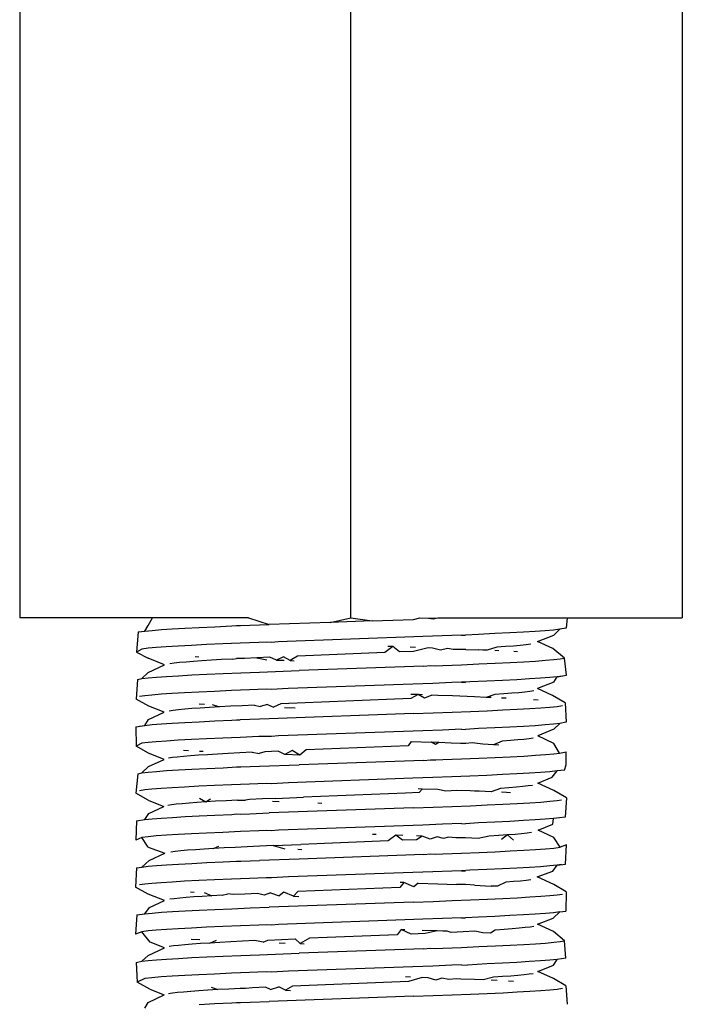
# Model space of a CAD drawing. Extents: x -1.94 to 1.94, y -1.04 to 1.04.
# Drawn here: x 1.01 to 1.47, y -0.68 to 0 of the extents above; entities that cross this region are included whole.
import ezdxf

# ---------------------------------------------------------------- set-up
doc = ezdxf.new("R2010")
doc.units = 0
doc.layers.get('0').update_dxf_attribs({"linetype": 'CONTINUOUS'})

msp = doc.modelspace()

# ---------------------------------------------------------------- linework, layer by layer
for p, q in [((1.01, 0.3675), (1.01, -0.4125)), ((1.24, -0.4125), (1.24, 0.3675)), ((1.47, 0.3675), (1.47, -0.4125)), ((1.102236, -0.4125), (1.01, -0.4125)), ((1.099151, -0.417893), (1.102236, -0.4125)), ((1.168906, -0.4125), (1.102236, -0.4125)), ((1.168906, -0.4125), (1.18311, -0.417135)), ((1.22549, -0.415616), (1.18311, -0.417135)), ((1.22549, -0.415616), (1.24, -0.4125)), ((1.254668, -0.414602), (1.22549, -0.415616)), ((1.24, -0.4125), (1.254668, -0.414602)), ((1.254668, -0.414602), (1.283291, -0.413589)), ((1.283291, -0.413589), (1.287697, -0.4125)), ((1.287697, -0.4125), (1.293875, -0.412828)), ((1.293875, -0.412828), (1.300313, -0.4125)), ((1.293875, -0.412828), (1.29707, -0.413081)), ((1.29707, -0.413081), (1.300313, -0.4125)), ((1.300313, -0.4125), (1.310276, -0.412575)), ((1.310276, -0.412575), (1.39, -0.4125)), ((1.39, -0.4125), (1.389436, -0.419554)), ((1.39, -0.4125), (1.47, -0.4125)), ((1.092328, -0.422197), (1.091171, -0.436206)), ((1.092328, -0.422197), (1.096921, -0.421697)), ((1.096921, -0.421697), (1.099151, -0.417893)), ((1.096921, -0.421697), (1.101986, -0.421189)), ((1.101986, -0.421189), (1.108347, -0.420683)), ((1.108347, -0.420683), (1.115953, -0.420177)), ((1.115953, -0.420177), (1.124754, -0.41967)), ((1.124754, -0.41967), (1.134651, -0.419162)), ((1.134651, -0.419162), (1.145522, -0.418656)), ((1.145522, -0.418656), (1.157287, -0.41815)), ((1.157287, -0.41815), (1.160584, -0.417768)), ((1.160584, -0.417768), (1.163366, -0.417905)), ((1.163366, -0.417905), (1.169865, -0.417643)), ((1.169865, -0.417643), (1.18311, -0.417135)), ((1.33988, -0.423469), (1.328508, -0.423977)), ((1.350279, -0.422963), (1.33988, -0.423469)), ((1.359635, -0.422457), (1.350279, -0.422963)), ((1.367877, -0.42195), (1.359635, -0.422457)), ((1.374904, -0.421442), (1.367877, -0.42195)), ((1.380637, -0.420936), (1.374904, -0.421442)), ((1.385039, -0.42043), (1.380637, -0.420936)), ((1.380788, -0.424551), (1.385039, -0.42043)), ((1.389436, -0.419554), (1.385039, -0.42043)), ((1.163159, -0.430058), (1.15098, -0.430565)), ((1.176068, -0.429551), (1.163159, -0.430058)), ((1.181195, -0.429358), (1.176068, -0.429551)), ((1.184825, -0.429493), (1.181195, -0.429358)), ((1.189552, -0.429045), (1.184825, -0.429493)), ((1.289882, -0.425497), (1.189552, -0.429045)), ((1.303388, -0.42499), (1.289882, -0.425497)), ((1.316672, -0.424469), (1.303388, -0.42499)), ((1.316672, -0.424469), (1.319415, -0.424605)), ((1.328508, -0.423977), (1.319415, -0.424605)), ((1.369582, -0.428927), (1.380788, -0.424551)), ((1.380206, -0.433851), (1.369582, -0.428927)), ((1.0948, -0.434112), (1.091171, -0.436206)), ((1.091171, -0.436206), (1.099211, -0.440509)), ((1.099155, -0.433605), (1.0948, -0.434112)), ((1.104834, -0.433099), (1.099155, -0.433605)), ((1.111792, -0.432592), (1.104834, -0.433099)), ((1.119983, -0.432085), (1.111792, -0.432592)), ((1.129315, -0.431578), (1.119983, -0.432085)), ((1.139673, -0.431072), (1.129315, -0.431578)), ((1.15098, -0.430565), (1.139673, -0.431072)), ((1.263588, -0.43658), (1.202811, -0.439038)), ((1.269074, -0.432471), (1.263588, -0.43658)), ((1.269074, -0.432471), (1.265628, -0.432348)), ((1.273575, -0.436171), (1.269074, -0.432471)), ((1.283353, -0.435761), (1.273575, -0.436171)), ((1.284805, -0.433035), (1.281132, -0.432901)), ((1.293491, -0.433352), (1.283353, -0.435761)), ((1.2966, -0.43347), (1.293491, -0.433352)), ((1.302042, -0.434942), (1.2966, -0.43347)), ((1.306883, -0.433859), (1.302042, -0.434942)), ((1.310841, -0.434532), (1.306883, -0.433859)), ((1.319638, -0.434367), (1.310841, -0.434532)), ((1.319638, -0.434367), (1.328602, -0.434746)), ((1.33161, -0.434873), (1.328602, -0.434746)), ((1.334425, -0.435001), (1.328602, -0.434746)), ((1.334425, -0.435001), (1.33161, -0.434873)), ((1.341139, -0.432894), (1.334425, -0.435001)), ((1.342715, -0.435379), (1.339819, -0.435247)), ((1.347258, -0.432485), (1.341139, -0.432894)), ((1.352709, -0.432075), (1.347258, -0.432485)), ((1.357462, -0.431665), (1.352709, -0.432075)), ((1.35567, -0.436043), (1.353042, -0.435896)), ((1.36149, -0.431256), (1.357462, -0.431665)), ((1.364766, -0.430846), (1.36149, -0.431256)), ((1.388135, -0.440448), (1.380206, -0.433851)), ((1.110594, -0.445181), (1.099211, -0.440509)), ((1.117219, -0.443953), (1.114228, -0.444362)), ((1.120974, -0.443543), (1.117219, -0.443953)), ((1.125466, -0.443133), (1.120974, -0.443543)), ((1.130665, -0.442724), (1.125466, -0.443133)), ((1.136541, -0.442314), (1.130665, -0.442724)), ((1.131748, -0.439403), (1.134423, -0.439536)), ((1.14306, -0.441905), (1.136541, -0.442314)), ((1.150181, -0.441495), (1.14306, -0.441905)), ((1.157855, -0.441086), (1.150181, -0.441495)), ((1.157855, -0.441086), (1.16058, -0.440701)), ((1.166039, -0.440676), (1.16058, -0.440701)), ((1.174682, -0.440266), (1.166039, -0.440676)), ((1.18373, -0.439857), (1.174682, -0.440266)), ((1.174682, -0.440266), (1.181474, -0.441516)), ((1.188239, -0.44177), (1.18373, -0.439857)), ((1.193126, -0.439447), (1.188239, -0.44177)), ((1.188239, -0.44177), (1.193639, -0.441967)), ((1.197681, -0.442114), (1.193126, -0.439447)), ((1.202811, -0.439038), (1.197681, -0.442114)), ((1.197681, -0.442114), (1.200591, -0.44222)), ((1.328812, -0.444502), (1.340161, -0.443995)), ((1.340161, -0.443995), (1.350558, -0.443487)), ((1.350558, -0.443487), (1.359883, -0.442981)), ((1.359883, -0.442981), (1.368074, -0.442475)), ((1.368074, -0.442475), (1.375069, -0.441968)), ((1.375069, -0.441968), (1.38078, -0.44146)), ((1.38078, -0.44146), (1.385144, -0.440954)), ((1.385144, -0.440954), (1.388135, -0.440448)), ((1.389498, -0.452164), (1.388135, -0.440448)), ((1.094895, -0.454637), (1.099224, -0.450503)), ((1.099224, -0.450503), (1.110594, -0.445181)), ((1.151312, -0.451089), (1.163483, -0.450583)), ((1.163483, -0.450583), (1.176409, -0.450076)), ((1.176409, -0.450076), (1.203913, -0.449062)), ((1.290237, -0.446022), (1.203913, -0.449062)), ((1.290237, -0.446022), (1.295174, -0.445565)), ((1.295174, -0.445565), (1.298804, -0.4457)), ((1.298804, -0.4457), (1.303761, -0.445514)), ((1.303761, -0.445514), (1.316649, -0.445008)), ((1.316649, -0.445008), (1.328812, -0.444502)), ((1.091897, -0.455213), (1.090979, -0.468816)), ((1.091897, -0.455213), (1.094895, -0.454637)), ((1.094895, -0.454637), (1.099286, -0.45413)), ((1.099286, -0.45413), (1.105013, -0.453623)), ((1.105013, -0.453623), (1.112006, -0.453116)), ((1.112006, -0.453116), (1.12021, -0.45261)), ((1.12021, -0.45261), (1.12957, -0.452103)), ((1.12957, -0.452103), (1.139979, -0.451595)), ((1.139979, -0.451595), (1.151312, -0.451089)), ((1.309937, -0.457423), (1.296716, -0.45793)), ((1.316646, -0.457153), (1.309937, -0.457423)), ((1.322498, -0.456917), (1.316646, -0.457153)), ((1.316646, -0.457153), (1.319395, -0.457292)), ((1.334304, -0.45641), (1.322498, -0.456917)), ((1.345214, -0.455903), (1.334304, -0.45641)), ((1.355103, -0.455396), (1.345214, -0.455903)), ((1.363902, -0.45489), (1.355103, -0.455396)), ((1.371546, -0.454383), (1.363902, -0.45489)), ((1.380844, -0.457161), (1.369501, -0.461564)), ((1.37794, -0.453876), (1.371546, -0.454383)), ((1.383012, -0.453369), (1.37794, -0.453876)), ((1.380844, -0.457161), (1.383012, -0.453369)), ((1.383012, -0.453369), (1.389498, -0.452164)), ((1.386731, -0.452863), (1.383012, -0.453369)), ((1.12451, -0.464518), (1.115738, -0.465026)), ((1.134379, -0.464011), (1.12451, -0.464518)), ((1.145226, -0.463505), (1.134379, -0.464011)), ((1.156969, -0.462999), (1.145226, -0.463505)), ((1.169527, -0.462491), (1.156969, -0.462999)), ((1.181198, -0.462044), (1.169527, -0.462491)), ((1.184815, -0.462181), (1.181198, -0.462044)), ((1.196496, -0.461478), (1.184815, -0.462181)), ((1.282925, -0.458437), (1.196496, -0.461478)), ((1.296716, -0.45793), (1.282925, -0.458437)), ((1.356602, -0.464431), (1.351712, -0.464841)), ((1.360772, -0.464021), (1.356602, -0.464431)), ((1.364195, -0.463612), (1.360772, -0.464021)), ((1.366844, -0.463202), (1.364195, -0.463612)), ((1.379987, -0.466461), (1.369501, -0.461564)), ((1.099596, -0.473813), (1.090979, -0.468816)), ((1.096807, -0.466545), (1.093137, -0.467053)), ((1.101837, -0.466038), (1.096807, -0.466545)), ((1.108164, -0.465532), (1.101837, -0.466038)), ((1.115738, -0.465026), (1.108164, -0.465532)), ((1.281488, -0.468527), (1.191291, -0.472213)), ((1.286599, -0.465785), (1.281488, -0.468527)), ((1.286599, -0.465785), (1.281491, -0.465601)), ((1.289596, -0.465896), (1.286599, -0.465785)), ((1.291053, -0.468117), (1.286599, -0.465785)), ((1.296205, -0.466142), (1.291053, -0.468117)), ((1.300261, -0.466292), (1.296205, -0.466142)), ((1.310558, -0.466691), (1.300261, -0.466292)), ((1.325714, -0.467306), (1.310558, -0.466691)), ((1.333939, -0.467666), (1.325714, -0.467306)), ((1.339888, -0.46566), (1.333939, -0.467666)), ((1.337267, -0.467812), (1.333939, -0.467666)), ((1.34613, -0.46525), (1.339888, -0.46566)), ((1.347696, -0.468309), (1.344403, -0.468152)), ((1.351712, -0.464841), (1.34613, -0.46525)), ((1.369835, -0.469595), (1.366753, -0.469382)), ((1.388573, -0.471458), (1.379987, -0.466461)), ((1.09932, -0.483113), (1.110412, -0.477947)), ((1.110412, -0.477947), (1.099596, -0.473813)), ((1.116582, -0.476718), (1.11374, -0.477128)), ((1.120192, -0.476308), (1.116582, -0.476718)), ((1.124544, -0.475899), (1.120192, -0.476308)), ((1.129609, -0.475489), (1.124544, -0.475899)), ((1.135357, -0.47508), (1.129609, -0.475489)), ((1.134585, -0.472232), (1.138204, -0.472404)), ((1.141757, -0.47467), (1.135357, -0.47508)), ((1.148765, -0.474261), (1.141757, -0.47467)), ((1.143654, -0.47266), (1.148765, -0.474261)), ((1.156336, -0.473851), (1.148765, -0.474261)), ((1.164425, -0.473442), (1.156336, -0.473851)), ((1.172984, -0.473032), (1.164425, -0.473442)), ((1.172984, -0.473032), (1.177042, -0.474035)), ((1.181958, -0.472622), (1.177042, -0.474035)), ((1.181958, -0.472622), (1.186182, -0.474379)), ((1.191291, -0.472213), (1.186182, -0.474379)), ((1.193813, -0.474662), (1.201294, -0.474931)), ((1.297065, -0.478455), (1.310301, -0.477947)), ((1.310301, -0.477947), (1.322841, -0.477441)), ((1.322841, -0.477441), (1.334597, -0.476935)), ((1.334597, -0.476935), (1.345483, -0.476428)), ((1.345483, -0.476428), (1.355366, -0.47592)), ((1.355366, -0.47592), (1.364133, -0.475414)), ((1.364133, -0.475414), (1.371727, -0.474908)), ((1.371727, -0.474908), (1.378087, -0.474401)), ((1.378087, -0.474401), (1.383135, -0.473893)), ((1.383135, -0.473893), (1.386816, -0.473387)), ((1.388573, -0.471458), (1.389279, -0.484921)), ((1.096919, -0.48707), (1.09932, -0.483113)), ((1.124751, -0.485043), (1.134647, -0.484536)), ((1.134647, -0.484536), (1.145545, -0.484029)), ((1.145545, -0.484029), (1.157312, -0.483522)), ((1.157312, -0.483522), (1.160572, -0.483139)), ((1.160572, -0.483139), (1.163167, -0.483271)), ((1.183105, -0.482509), (1.163167, -0.483271)), ((1.283286, -0.478962), (1.183105, -0.482509)), ((1.283286, -0.478962), (1.297065, -0.478455)), ((1.389279, -0.484921), (1.385047, -0.485802)), ((1.090681, -0.48811), (1.096919, -0.48707)), ((1.090681, -0.48811), (1.09081, -0.501425)), ((1.093221, -0.487577), (1.096919, -0.48707)), ((1.096919, -0.48707), (1.101984, -0.486563)), ((1.101984, -0.486563), (1.108361, -0.486056)), ((1.108361, -0.486056), (1.115969, -0.485549)), ((1.115969, -0.485549), (1.124751, -0.485043)), ((1.289877, -0.49087), (1.18958, -0.494417)), ((1.303415, -0.490363), (1.289877, -0.49087)), ((1.3167, -0.489841), (1.303415, -0.490363)), ((1.3167, -0.489841), (1.31939, -0.489978)), ((1.328504, -0.48935), (1.31939, -0.489978)), ((1.339876, -0.488843), (1.328504, -0.48935)), ((1.350299, -0.488336), (1.339876, -0.488843)), ((1.359653, -0.487829), (1.350299, -0.488336)), ((1.367875, -0.487323), (1.359653, -0.487829)), ((1.374902, -0.486816), (1.367875, -0.487323)), ((1.380876, -0.48977), (1.369668, -0.49433)), ((1.380647, -0.486309), (1.374902, -0.486816)), ((1.385047, -0.485802), (1.380647, -0.486309)), ((1.380876, -0.48977), (1.385047, -0.485802)), ((1.104847, -0.498471), (1.099153, -0.498978)), ((1.111807, -0.497965), (1.104847, -0.498471)), ((1.11998, -0.497459), (1.111807, -0.497965)), ((1.129311, -0.496951), (1.11998, -0.497459)), ((1.139695, -0.496444), (1.129311, -0.496951)), ((1.151004, -0.495938), (1.139695, -0.496444)), ((1.163154, -0.495432), (1.151004, -0.495938)), ((1.176063, -0.494924), (1.163154, -0.495432)), ((1.181195, -0.494732), (1.176063, -0.494924)), ((1.18483, -0.494867), (1.181195, -0.494732)), ((1.18958, -0.494417), (1.18483, -0.494867)), ((1.281818, -0.498299), (1.279614, -0.501292)), ((1.281818, -0.498299), (1.29584, -0.498814)), ((1.344978, -0.498016), (1.339018, -0.500584)), ((1.350689, -0.497606), (1.344978, -0.498016)), ((1.355715, -0.497197), (1.350689, -0.497606)), ((1.360027, -0.496787), (1.355715, -0.497197)), ((1.363595, -0.496377), (1.360027, -0.496787)), ((1.366394, -0.495968), (1.363595, -0.496377)), ((1.380879, -0.499764), (1.369668, -0.49433)), ((1.094799, -0.499486), (1.09081, -0.501425)), ((1.09944, -0.506422), (1.09081, -0.501425)), ((1.099153, -0.498978), (1.094799, -0.499486)), ((1.123665, -0.504352), (1.127091, -0.504543)), ((1.134759, -0.504926), (1.137426, -0.50506)), ((1.1802, -0.505388), (1.176358, -0.506695)), ((1.189468, -0.504978), (1.1802, -0.505388)), ((1.194009, -0.507354), (1.189468, -0.504978)), ((1.199048, -0.504569), (1.194009, -0.507354)), ((1.204429, -0.50773), (1.199048, -0.504569)), ((1.208884, -0.504159), (1.204429, -0.50773)), ((1.279614, -0.501292), (1.208884, -0.504159)), ((1.30095, -0.499008), (1.29584, -0.498814)), ((1.298547, -0.500473), (1.29584, -0.498814)), ((1.30095, -0.499008), (1.298547, -0.500473)), ((1.309551, -0.499339), (1.30095, -0.499008)), ((1.316035, -0.499654), (1.309551, -0.499339)), ((1.319614, -0.499739), (1.316035, -0.499654)), ((1.324096, -0.499244), (1.319614, -0.499739)), ((1.331587, -0.500245), (1.324096, -0.499244)), ((1.339018, -0.500584), (1.331587, -0.500245)), ((1.342719, -0.500752), (1.339018, -0.500584)), ((1.384794, -0.506375), (1.380879, -0.499764)), ((1.384794, -0.506375), (1.389418, -0.505459)), ((1.38931, -0.514408), (1.389418, -0.505459)), ((1.099439, -0.515722), (1.11026, -0.510712)), ((1.11026, -0.510712), (1.09944, -0.506422)), ((1.115974, -0.509484), (1.113282, -0.509893)), ((1.119439, -0.509074), (1.115974, -0.509484)), ((1.12365, -0.508664), (1.119439, -0.509074)), ((1.128579, -0.508255), (1.12365, -0.508664)), ((1.134198, -0.507845), (1.128579, -0.508255)), ((1.140476, -0.507436), (1.134198, -0.507845)), ((1.14737, -0.507026), (1.140476, -0.507436)), ((1.154835, -0.506617), (1.14737, -0.507026)), ((1.162828, -0.506207), (1.154835, -0.506617)), ((1.171301, -0.505798), (1.162828, -0.506207)), ((1.171301, -0.505798), (1.176358, -0.506695)), ((1.204429, -0.50773), (1.194009, -0.507354)), ((1.290232, -0.511395), (1.203941, -0.514435)), ((1.290232, -0.511395), (1.295206, -0.51094)), ((1.295206, -0.51094), (1.298804, -0.511074)), ((1.298804, -0.511074), (1.303756, -0.510888)), ((1.303756, -0.510888), (1.316674, -0.51038)), ((1.316674, -0.51038), (1.328836, -0.509874)), ((1.328836, -0.509874), (1.340157, -0.509368)), ((1.340157, -0.509368), (1.350554, -0.508861)), ((1.350554, -0.508861), (1.3599, -0.508353)), ((1.3599, -0.508353), (1.368089, -0.507847)), ((1.368089, -0.507847), (1.375066, -0.507341)), ((1.375066, -0.507341), (1.380778, -0.506834)), ((1.380778, -0.506834), (1.384794, -0.506375)), ((1.094902, -0.52001), (1.099439, -0.515722)), ((1.099284, -0.519503), (1.105011, -0.518996)), ((1.105011, -0.518996), (1.112021, -0.518489)), ((1.112021, -0.518489), (1.120227, -0.517983)), ((1.120227, -0.517983), (1.129566, -0.517476)), ((1.129566, -0.517476), (1.139975, -0.516969)), ((1.139975, -0.516969), (1.151335, -0.516462)), ((1.151335, -0.516462), (1.160551, -0.515824)), ((1.160551, -0.515824), (1.163508, -0.515955)), ((1.163508, -0.515955), (1.176404, -0.515449)), ((1.176404, -0.515449), (1.203941, -0.514435)), ((1.383021, -0.518742), (1.377937, -0.519249)), ((1.37975, -0.523074), (1.383021, -0.518742)), ((1.38832, -0.518077), (1.383021, -0.518742)), ((1.38832, -0.518077), (1.38931, -0.514408)), ((1.091911, -0.520677), (1.090667, -0.534035)), ((1.091911, -0.520677), (1.094902, -0.52001)), ((1.094902, -0.52001), (1.099284, -0.519503)), ((1.282919, -0.523811), (1.196523, -0.52685)), ((1.296711, -0.523303), (1.282919, -0.523811)), ((1.309963, -0.522796), (1.296711, -0.523303)), ((1.322522, -0.52229), (1.309963, -0.522796)), ((1.3343, -0.521783), (1.322522, -0.52229)), ((1.345211, -0.521276), (1.3343, -0.521783)), ((1.355121, -0.520769), (1.345211, -0.521276)), ((1.363918, -0.520263), (1.355121, -0.520769)), ((1.371543, -0.519756), (1.363918, -0.520263)), ((1.369805, -0.527095), (1.37975, -0.523074)), ((1.377937, -0.519249), (1.371543, -0.519756)), ((1.096805, -0.531919), (1.093143, -0.532425)), ((1.101835, -0.531411), (1.096805, -0.531919)), ((1.108178, -0.530904), (1.101835, -0.531411)), ((1.115755, -0.530398), (1.108178, -0.530904)), ((1.124507, -0.529892), (1.115755, -0.530398)), ((1.134375, -0.529384), (1.124507, -0.529892)), ((1.145248, -0.528877), (1.134375, -0.529384)), ((1.156993, -0.528371), (1.145248, -0.528877)), ((1.169523, -0.527865), (1.156993, -0.528371)), ((1.181198, -0.527417), (1.169523, -0.527865)), ((1.184806, -0.527554), (1.181198, -0.527417)), ((1.196523, -0.52685), (1.184806, -0.527554)), ((1.289519, -0.531267), (1.286604, -0.531158)), ((1.289519, -0.531267), (1.287402, -0.533648)), ((1.300266, -0.531666), (1.289519, -0.531267)), ((1.305807, -0.532829), (1.300266, -0.531666)), ((1.313325, -0.532172), (1.305807, -0.532829)), ((1.32282, -0.532561), (1.313325, -0.532172)), ((1.32569, -0.532678), (1.32282, -0.532561)), ((1.329054, -0.532826), (1.32282, -0.532561)), ((1.329054, -0.532826), (1.32569, -0.532678)), ((1.337271, -0.533186), (1.329054, -0.532826)), ((1.343801, -0.530781), (1.337271, -0.533186)), ((1.349641, -0.530372), (1.343801, -0.530781)), ((1.354801, -0.529962), (1.349641, -0.530372)), ((1.359253, -0.529553), (1.354801, -0.529962)), ((1.362967, -0.529143), (1.359253, -0.529553)), ((1.365915, -0.528733), (1.362967, -0.529143)), ((1.380883, -0.532374), (1.369805, -0.527095)), ((1.389542, -0.537371), (1.380883, -0.532374)), ((1.099307, -0.539032), (1.090667, -0.534035)), ((1.099307, -0.539032), (1.110138, -0.543478)), ((1.134941, -0.537622), (1.139217, -0.540201)), ((1.139217, -0.540201), (1.142574, -0.537985)), ((1.153354, -0.539382), (1.145996, -0.539792)), ((1.161249, -0.538973), (1.153354, -0.539382)), ((1.161249, -0.538973), (1.166824, -0.539012)), ((1.169634, -0.538563), (1.166824, -0.539012)), ((1.178455, -0.538153), (1.169634, -0.538563)), ((1.187656, -0.537744), (1.178455, -0.538153)), ((1.187656, -0.537744), (1.206972, -0.536925)), ((1.277731, -0.534058), (1.206972, -0.536925)), ((1.287402, -0.533648), (1.277731, -0.534058)), ((1.347927, -0.533693), (1.344426, -0.533526)), ((1.350808, -0.533845), (1.347927, -0.533693)), ((1.378085, -0.539774), (1.383134, -0.539267)), ((1.383134, -0.539267), (1.38613, -0.538871)), ((1.389542, -0.537371), (1.388595, -0.550686)), ((1.099605, -0.548332), (1.110138, -0.543478)), ((1.115395, -0.542249), (1.112853, -0.542659)), ((1.118713, -0.54184), (1.115395, -0.542249)), ((1.122782, -0.54143), (1.118713, -0.54184)), ((1.127575, -0.54102), (1.122782, -0.54143)), ((1.133063, -0.540611), (1.127575, -0.54102)), ((1.139217, -0.540201), (1.133063, -0.540611)), ((1.145996, -0.539792), (1.139217, -0.540201)), ((1.283313, -0.544334), (1.1831, -0.547882)), ((1.185605, -0.539731), (1.190238, -0.539903)), ((1.217034, -0.540863), (1.219827, -0.540961)), ((1.283313, -0.544334), (1.29706, -0.543828)), ((1.29706, -0.543828), (1.310296, -0.543321)), ((1.310296, -0.543321), (1.322865, -0.542814)), ((1.322865, -0.542814), (1.334619, -0.542307)), ((1.334619, -0.542307), (1.345479, -0.541801)), ((1.345479, -0.541801), (1.355363, -0.541294)), ((1.355363, -0.541294), (1.36415, -0.540786)), ((1.36415, -0.540786), (1.37174, -0.54028)), ((1.37174, -0.54028), (1.378085, -0.539774)), ((1.090988, -0.553329), (1.096928, -0.552443)), ((1.096928, -0.552443), (1.099605, -0.548332)), ((1.096928, -0.552443), (1.101982, -0.551937)), ((1.101982, -0.551937), (1.108358, -0.551429)), ((1.108358, -0.551429), (1.115986, -0.550922)), ((1.115986, -0.550922), (1.12477, -0.550416)), ((1.12477, -0.550416), (1.134643, -0.549909)), ((1.134643, -0.549909), (1.145541, -0.549402)), ((1.145541, -0.549402), (1.157336, -0.548895)), ((1.157336, -0.548895), (1.160548, -0.548511)), ((1.160548, -0.548511), (1.163365, -0.548652)), ((1.163365, -0.548652), (1.169886, -0.548389)), ((1.169886, -0.548389), (1.1831, -0.547882)), ((1.35967, -0.553202), (1.350295, -0.553709)), ((1.36789, -0.552696), (1.35967, -0.553202)), ((1.3749, -0.552189), (1.36789, -0.552696)), ((1.380645, -0.551682), (1.3749, -0.552189)), ((1.380006, -0.555683), (1.380645, -0.551682)), ((1.384719, -0.55122), (1.380645, -0.551682)), ((1.388595, -0.550686), (1.384719, -0.55122)), ((1.090988, -0.553329), (1.090572, -0.566644)), ((1.181195, -0.560105), (1.176058, -0.560298)), ((1.184811, -0.560239), (1.181195, -0.560105)), ((1.189575, -0.55979), (1.184811, -0.560239)), ((1.289872, -0.556244), (1.189575, -0.55979)), ((1.30341, -0.555736), (1.289872, -0.556244)), ((1.316676, -0.555215), (1.30341, -0.555736)), ((1.316676, -0.555215), (1.319435, -0.555351)), ((1.328527, -0.554723), (1.319435, -0.555351)), ((1.339872, -0.554217), (1.328527, -0.554723)), ((1.350295, -0.553709), (1.339872, -0.554217)), ((1.369912, -0.559861), (1.380006, -0.555683)), ((1.380841, -0.564984), (1.369912, -0.559861)), ((1.094806, -0.564858), (1.090572, -0.566644)), ((1.099152, -0.564352), (1.094806, -0.564858)), ((1.09922, -0.571641), (1.094806, -0.564858)), ((1.104845, -0.563844), (1.099152, -0.564352)), ((1.111822, -0.563337), (1.104845, -0.563844)), ((1.119997, -0.562831), (1.111822, -0.563337)), ((1.129308, -0.562325), (1.119997, -0.562831)), ((1.139691, -0.561817), (1.129308, -0.562325)), ((1.151027, -0.56131), (1.139691, -0.561817)), ((1.163179, -0.560804), (1.151027, -0.56131)), ((1.176058, -0.560298), (1.163179, -0.560804)), ((1.25751, -0.562811), (1.254913, -0.56272)), ((1.271182, -0.563292), (1.265895, -0.567233)), ((1.275956, -0.563462), (1.271182, -0.563292)), ((1.275839, -0.566823), (1.271182, -0.563292)), ((1.285559, -0.566414), (1.275839, -0.566823)), ((1.289475, -0.563952), (1.285528, -0.563808)), ((1.289475, -0.563952), (1.285559, -0.566414)), ((1.294998, -0.566004), (1.289475, -0.563952)), ((1.299771, -0.564336), (1.294998, -0.566004)), ((1.304098, -0.565595), (1.299771, -0.564336)), ((1.307768, -0.564641), (1.304098, -0.565595)), ((1.3128, -0.565185), (1.307768, -0.564641)), ((1.319589, -0.565111), (1.3128, -0.565185)), ((1.328328, -0.565481), (1.319589, -0.565111)), ((1.335996, -0.563956), (1.328328, -0.565481)), ((1.342601, -0.563547), (1.335996, -0.563956)), ((1.348567, -0.563137), (1.342601, -0.563547)), ((1.348567, -0.563137), (1.344388, -0.566209)), ((1.353861, -0.562728), (1.348567, -0.563137)), ((1.352856, -0.566632), (1.348567, -0.563137)), ((1.358453, -0.562318), (1.353861, -0.562728)), ((1.36231, -0.561909), (1.358453, -0.562318)), ((1.365407, -0.561499), (1.36231, -0.561909)), ((1.38515, -0.5717), (1.380841, -0.564984)), ((1.09922, -0.571641), (1.11085, -0.575834)), ((1.126596, -0.573786), (1.121941, -0.574196)), ((1.131953, -0.573376), (1.126596, -0.573786)), ((1.137982, -0.572967), (1.131953, -0.573376)), ((1.144644, -0.572557), (1.137982, -0.572967)), ((1.144644, -0.572557), (1.14829, -0.570927)), ((1.151893, -0.572148), (1.144644, -0.572557)), ((1.159689, -0.571738), (1.151893, -0.572148)), ((1.167984, -0.571329), (1.159689, -0.571738)), ((1.176725, -0.570919), (1.167984, -0.571329)), ((1.185857, -0.570509), (1.176725, -0.570919)), ((1.185857, -0.570509), (1.205068, -0.56969)), ((1.185857, -0.570509), (1.194038, -0.572728)), ((1.203057, -0.573055), (1.205773, -0.573151)), ((1.265895, -0.567233), (1.205068, -0.56969)), ((1.35055, -0.574234), (1.359897, -0.573727)), ((1.359897, -0.573727), (1.368104, -0.57322)), ((1.368104, -0.57322), (1.375079, -0.572713)), ((1.375079, -0.572713), (1.380776, -0.572207)), ((1.380776, -0.572207), (1.38515, -0.5717)), ((1.389495, -0.569981), (1.38515, -0.5717)), ((1.38882, -0.583296), (1.389495, -0.569981)), ((1.099794, -0.580941), (1.11085, -0.575834)), ((1.118015, -0.574605), (1.114844, -0.575015)), ((1.121941, -0.574196), (1.118015, -0.574605)), ((1.203936, -0.579808), (1.176431, -0.580822)), ((1.29026, -0.576767), (1.203936, -0.579808)), ((1.29026, -0.576767), (1.295203, -0.576313)), ((1.295203, -0.576313), (1.298804, -0.576447)), ((1.298804, -0.576447), (1.303751, -0.576261)), ((1.303751, -0.576261), (1.31667, -0.575754)), ((1.31667, -0.575754), (1.328859, -0.575247)), ((1.328859, -0.575247), (1.340178, -0.57474)), ((1.340178, -0.57474), (1.35055, -0.574234)), ((1.091191, -0.585938), (1.090502, -0.599254)), ((1.091191, -0.585938), (1.09491, -0.585382)), ((1.09491, -0.585382), (1.099794, -0.580941)), ((1.09491, -0.585382), (1.099294, -0.584876)), ((1.099294, -0.584876), (1.105009, -0.58437)), ((1.105009, -0.58437), (1.112018, -0.583862)), ((1.112018, -0.583862), (1.120245, -0.583355)), ((1.120245, -0.583355), (1.129586, -0.582849)), ((1.129586, -0.582849), (1.139971, -0.582343)), ((1.139971, -0.582343), (1.151331, -0.581835)), ((1.151331, -0.581835), (1.16056, -0.5812)), ((1.16056, -0.5812), (1.163533, -0.581328)), ((1.163533, -0.581328), (1.176431, -0.580822)), ((1.334322, -0.587156), (1.322546, -0.587662)), ((1.345207, -0.58665), (1.334322, -0.587156)), ((1.355118, -0.586142), (1.345207, -0.58665)), ((1.363935, -0.585635), (1.355118, -0.586142)), ((1.371557, -0.585129), (1.363935, -0.585635)), ((1.377935, -0.584623), (1.371557, -0.585129)), ((1.383019, -0.584115), (1.377935, -0.584623)), ((1.380216, -0.588293), (1.383019, -0.584115)), ((1.383019, -0.584115), (1.38882, -0.583296)), ((1.386065, -0.583716), (1.383019, -0.584115)), ((1.145244, -0.59425), (1.134372, -0.594758)), ((1.157017, -0.593743), (1.145244, -0.59425)), ((1.169548, -0.593237), (1.157017, -0.593743)), ((1.181198, -0.59279), (1.169548, -0.593237)), ((1.184778, -0.592926), (1.181198, -0.59279)), ((1.196518, -0.592223), (1.184778, -0.592926)), ((1.282947, -0.589183), (1.196518, -0.592223)), ((1.296706, -0.588677), (1.282947, -0.589183)), ((1.309958, -0.588169), (1.296706, -0.588677)), ((1.316636, -0.5879), (1.309958, -0.588169)), ((1.322546, -0.587662), (1.316636, -0.5879)), ((1.316636, -0.5879), (1.319436, -0.588039)), ((1.36487, -0.594265), (1.361626, -0.594674)), ((1.369262, -0.592217), (1.380216, -0.588293)), ((1.380776, -0.597593), (1.369262, -0.592217)), ((1.099156, -0.604251), (1.090502, -0.599254)), ((1.096814, -0.597291), (1.093149, -0.597797)), ((1.101833, -0.596785), (1.096814, -0.597291)), ((1.108175, -0.596278), (1.101833, -0.596785)), ((1.115771, -0.59577), (1.108175, -0.596278)), ((1.124525, -0.595264), (1.115771, -0.59577)), ((1.134372, -0.594758), (1.124525, -0.595264)), ((1.273939, -0.599589), (1.203172, -0.602456)), ((1.276696, -0.596175), (1.273939, -0.599589)), ((1.276696, -0.596175), (1.274048, -0.59608)), ((1.283707, -0.599179), (1.276696, -0.596175)), ((1.286609, -0.596532), (1.283707, -0.599179)), ((1.286609, -0.596532), (1.300239, -0.597038)), ((1.300239, -0.597038), (1.3133, -0.597544)), ((1.319497, -0.597541), (1.3133, -0.597544)), ((1.325695, -0.598052), (1.319497, -0.597541)), ((1.325695, -0.598052), (1.337324, -0.598561)), ((1.341641, -0.598767), (1.337324, -0.598561)), ((1.347469, -0.595903), (1.341641, -0.598767)), ((1.352895, -0.595493), (1.347469, -0.595903)), ((1.357625, -0.595084), (1.352895, -0.595493)), ((1.361626, -0.594674), (1.357625, -0.595084)), ((1.389424, -0.60259), (1.380776, -0.597593)), ((1.110633, -0.608599), (1.099156, -0.604251)), ((1.117345, -0.607371), (1.114322, -0.60778)), ((1.121127, -0.606961), (1.117345, -0.607371)), ((1.125643, -0.606552), (1.121127, -0.606961)), ((1.130867, -0.606142), (1.125643, -0.606552)), ((1.128569, -0.602674), (1.131192, -0.602812)), ((1.136771, -0.605732), (1.130867, -0.606142)), ((1.143313, -0.605323), (1.136771, -0.605732)), ((1.13805, -0.603143), (1.143313, -0.605323)), ((1.150453, -0.604913), (1.143313, -0.605323)), ((1.150453, -0.604913), (1.154426, -0.603878)), ((1.158146, -0.604504), (1.154426, -0.603878)), ((1.16635, -0.604094), (1.158146, -0.604504)), ((1.175009, -0.603685), (1.16635, -0.604094)), ((1.179725, -0.604885), (1.175009, -0.603685)), ((1.18407, -0.603275), (1.179725, -0.604885)), ((1.18407, -0.603275), (1.190111, -0.605271)), ((1.193476, -0.602865), (1.190111, -0.605271)), ((1.20009, -0.605634), (1.193476, -0.602865)), ((1.203172, -0.602456), (1.20009, -0.605634)), ((1.20009, -0.605634), (1.203796, -0.605767)), ((1.322861, -0.608187), (1.334642, -0.60768)), ((1.334642, -0.60768), (1.345499, -0.607173)), ((1.345499, -0.607173), (1.355359, -0.606667)), ((1.355359, -0.606667), (1.364147, -0.60616)), ((1.364147, -0.60616), (1.371754, -0.605653)), ((1.371754, -0.605653), (1.378096, -0.605146)), ((1.378096, -0.605146), (1.383132, -0.60464)), ((1.383132, -0.60464), (1.386821, -0.604133)), ((1.389424, -0.60259), (1.389021, -0.615906)), ((1.096937, -0.617815), (1.100005, -0.613551)), ((1.100005, -0.613551), (1.110633, -0.608599)), ((1.134664, -0.615282), (1.145537, -0.614776)), ((1.145537, -0.614776), (1.157331, -0.614268)), ((1.157331, -0.614268), (1.169912, -0.613761)), ((1.169912, -0.613761), (1.183126, -0.613255)), ((1.283341, -0.609707), (1.183126, -0.613255)), ((1.283341, -0.609707), (1.297086, -0.609201)), ((1.297086, -0.609201), (1.310292, -0.608694)), ((1.310292, -0.608694), (1.322861, -0.608187)), ((1.091418, -0.618548), (1.090457, -0.631864)), ((1.091418, -0.618548), (1.096937, -0.617815)), ((1.096937, -0.617815), (1.101994, -0.617309)), ((1.101994, -0.617309), (1.108356, -0.616803)), ((1.108356, -0.616803), (1.115983, -0.616295)), ((1.115983, -0.616295), (1.124788, -0.615788)), ((1.124788, -0.615788), (1.134664, -0.615282)), ((1.289899, -0.621616), (1.18957, -0.625164)), ((1.303405, -0.62111), (1.289899, -0.621616)), ((1.316679, -0.620588), (1.303405, -0.62111)), ((1.316679, -0.620588), (1.319452, -0.620728)), ((1.328551, -0.620095), (1.319452, -0.620728)), ((1.339894, -0.619589), (1.328551, -0.620095)), ((1.350291, -0.619083), (1.339894, -0.619589)), ((1.359667, -0.618575), (1.350291, -0.619083)), ((1.367905, -0.618068), (1.359667, -0.618575)), ((1.374912, -0.617562), (1.367905, -0.618068)), ((1.369464, -0.624982), (1.380403, -0.620903)), ((1.380643, -0.617056), (1.374912, -0.617562)), ((1.380403, -0.620903), (1.385053, -0.616548)), ((1.385053, -0.616548), (1.380643, -0.617056)), ((1.385053, -0.616548), (1.389021, -0.615906)), ((1.120015, -0.628203), (1.111819, -0.628711)), ((1.129327, -0.627697), (1.120015, -0.628203)), ((1.139687, -0.627191), (1.129327, -0.627697)), ((1.151022, -0.626684), (1.139687, -0.627191)), ((1.163204, -0.626176), (1.151022, -0.626684)), ((1.176084, -0.62567), (1.163204, -0.626176)), ((1.181195, -0.625478), (1.176084, -0.62567)), ((1.184771, -0.625611), (1.181195, -0.625478)), ((1.18957, -0.625164), (1.184771, -0.625611)), ((1.351903, -0.628259), (1.346345, -0.628668)), ((1.35677, -0.627849), (1.351903, -0.628259)), ((1.360913, -0.62744), (1.35677, -0.627849)), ((1.364304, -0.62703), (1.360913, -0.62744)), ((1.366925, -0.626621), (1.364304, -0.62703)), ((1.380688, -0.630203), (1.369464, -0.624982)), ((1.094813, -0.63023), (1.090457, -0.631864)), ((1.099162, -0.629724), (1.094813, -0.63023)), ((1.10053, -0.637554), (1.094813, -0.63023)), ((1.104842, -0.629218), (1.099162, -0.629724)), ((1.111819, -0.628711), (1.104842, -0.629218)), ((1.182295, -0.636041), (1.201285, -0.635221)), ((1.204637, -0.638484), (1.201285, -0.635221)), ((1.21117, -0.634812), (1.204637, -0.638484)), ((1.272031, -0.632354), (1.21117, -0.634812)), ((1.274751, -0.628792), (1.272031, -0.632354)), ((1.277358, -0.628885), (1.274751, -0.628792)), ((1.281844, -0.631945), (1.274751, -0.628792)), ((1.291399, -0.631535), (1.281844, -0.631945)), ((1.299726, -0.629708), (1.289386, -0.629322)), ((1.299726, -0.629708), (1.291399, -0.631535)), ((1.306836, -0.629977), (1.299726, -0.629708)), ((1.306836, -0.629977), (1.30383, -0.629864)), ((1.309498, -0.630716), (1.306836, -0.629977)), ((1.317859, -0.630416), (1.309498, -0.630716)), ((1.325874, -0.629897), (1.317859, -0.630416)), ((1.331596, -0.630992), (1.325874, -0.629897)), ((1.336909, -0.631234), (1.331596, -0.630992)), ((1.34013, -0.629078), (1.336909, -0.631234)), ((1.346345, -0.628668), (1.34013, -0.629078)), ((1.388143, -0.636566), (1.380688, -0.630203)), ((1.099113, -0.646855), (1.110446, -0.641365)), ((1.110446, -0.641365), (1.10053, -0.637554)), ((1.116703, -0.640136), (1.113829, -0.640546)), ((1.120341, -0.639727), (1.116703, -0.640136)), ((1.124717, -0.639317), (1.120341, -0.639727)), ((1.129807, -0.638908), (1.124717, -0.639317)), ((1.129024, -0.635387), (1.135159, -0.635693)), ((1.135583, -0.638498), (1.129807, -0.638908)), ((1.142005, -0.638088), (1.135583, -0.638498)), ((1.142005, -0.638088), (1.146702, -0.636229)), ((1.149033, -0.637679), (1.142005, -0.638088)), ((1.156623, -0.637269), (1.149033, -0.637679)), ((1.164732, -0.63686), (1.156623, -0.637269)), ((1.173308, -0.63645), (1.164732, -0.63686)), ((1.179138, -0.637547), (1.173308, -0.63645)), ((1.179138, -0.637547), (1.182295, -0.636041)), ((1.190045, -0.637956), (1.194283, -0.63811)), ((1.204637, -0.638484), (1.20743, -0.638583)), ((1.290287, -0.64214), (1.295176, -0.641685)), ((1.295176, -0.641685), (1.298804, -0.64182)), ((1.298804, -0.64182), (1.303777, -0.641634)), ((1.303777, -0.641634), (1.316665, -0.641127)), ((1.316665, -0.641127), (1.328855, -0.64062)), ((1.328855, -0.64062), (1.3402, -0.640113)), ((1.3402, -0.640113), (1.35057, -0.639607)), ((1.35057, -0.639607), (1.359894, -0.6391)), ((1.359894, -0.6391), (1.368101, -0.638593)), ((1.368101, -0.638593), (1.375091, -0.638086)), ((1.375091, -0.638086), (1.380786, -0.637579)), ((1.380786, -0.637579), (1.385148, -0.637073)), ((1.385148, -0.637073), (1.388143, -0.636566)), ((1.389198, -0.648515), (1.388143, -0.636566)), ((1.094908, -0.650755), (1.099113, -0.646855)), ((1.112016, -0.649236), (1.120241, -0.648728)), ((1.120241, -0.648728), (1.129605, -0.648221)), ((1.129605, -0.648221), (1.139993, -0.647715)), ((1.139993, -0.647715), (1.151326, -0.647209)), ((1.151326, -0.647209), (1.163528, -0.646701)), ((1.163528, -0.646701), (1.176457, -0.646194)), ((1.176457, -0.646194), (1.203931, -0.645182)), ((1.290287, -0.64214), (1.203931, -0.645182)), ((1.389198, -0.648515), (1.383017, -0.649489)), ((1.090968, -0.651554), (1.094908, -0.650755)), ((1.090968, -0.651554), (1.091672, -0.665167)), ((1.094908, -0.650755), (1.099304, -0.650248)), ((1.099304, -0.650248), (1.105021, -0.649742)), ((1.105021, -0.649742), (1.112016, -0.649236)), ((1.282975, -0.654555), (1.196513, -0.657597)), ((1.296732, -0.654049), (1.282975, -0.654555)), ((1.309954, -0.653543), (1.296732, -0.654049)), ((1.31666, -0.653272), (1.309954, -0.653543)), ((1.31666, -0.653272), (1.320786, -0.653482)), ((1.334345, -0.652528), (1.320786, -0.653482)), ((1.345227, -0.652022), (1.334345, -0.652528)), ((1.355114, -0.651516), (1.345227, -0.652022)), ((1.363932, -0.651008), (1.355114, -0.651516)), ((1.371571, -0.650501), (1.363932, -0.651008)), ((1.369637, -0.657748), (1.380567, -0.653512)), ((1.377947, -0.649995), (1.371571, -0.650501)), ((1.383017, -0.649489), (1.377947, -0.649995)), ((1.380567, -0.653512), (1.383017, -0.649489)), ((1.101844, -0.662157), (1.096822, -0.662663)), ((1.108173, -0.661651), (1.101844, -0.662157)), ((1.115768, -0.661144), (1.108173, -0.661651)), ((1.124543, -0.660636), (1.115768, -0.661144)), ((1.134392, -0.66013), (1.124543, -0.660636)), ((1.14524, -0.659624), (1.134392, -0.66013)), ((1.157012, -0.659117), (1.14524, -0.659624)), ((1.169574, -0.658609), (1.157012, -0.659117)), ((1.181198, -0.658163), (1.169574, -0.658609)), ((1.184777, -0.658299), (1.181198, -0.658163)), ((1.196513, -0.657597), (1.184777, -0.658299)), ((1.281214, -0.661711), (1.277945, -0.661594)), ((1.289335, -0.662007), (1.279972, -0.66471)), ((1.293635, -0.662166), (1.289335, -0.662007)), ((1.298884, -0.663891), (1.293635, -0.662166)), ((1.30312, -0.662523), (1.298884, -0.663891)), ((1.307823, -0.663482), (1.30312, -0.662523)), ((1.338859, -0.661843), (1.331758, -0.663691)), ((1.345198, -0.661434), (1.338859, -0.661843)), ((1.350885, -0.661024), (1.345198, -0.661434)), ((1.355888, -0.660615), (1.350885, -0.661024)), ((1.360173, -0.660205), (1.355888, -0.660615)), ((1.36371, -0.659796), (1.360173, -0.660205)), ((1.366481, -0.659386), (1.36371, -0.659796)), ((1.380553, -0.662812), (1.369637, -0.657748)), ((1.096822, -0.662663), (1.091672, -0.665167)), ((1.100243, -0.670164), (1.091672, -0.665167)), ((1.142841, -0.668745), (1.147634, -0.670444)), ((1.171622, -0.669216), (1.166834, -0.669759)), ((1.180534, -0.668806), (1.171622, -0.669216)), ((1.184058, -0.67042), (1.180534, -0.668806)), ((1.184058, -0.67042), (1.189814, -0.668397)), ((1.194435, -0.670804), (1.189814, -0.668397)), ((1.199406, -0.667987), (1.194435, -0.670804)), ((1.279972, -0.66471), (1.199406, -0.667987)), ((1.313304, -0.662918), (1.307823, -0.663482)), ((1.316339, -0.663072), (1.313304, -0.662918)), ((1.325699, -0.663425), (1.316339, -0.663072)), ((1.331758, -0.663691), (1.325699, -0.663425)), ((1.341509, -0.664134), (1.337253, -0.663931)), ((1.352717, -0.664692), (1.349423, -0.664518)), ((1.389182, -0.667809), (1.380553, -0.662812)), ((1.389182, -0.667809), (1.39, -0.680582)), ((1.099124, -0.679464), (1.110288, -0.674131)), ((1.100243, -0.670164), (1.110288, -0.674131)), ((1.11609, -0.672902), (1.113365, -0.673311)), ((1.119582, -0.672492), (1.11609, -0.672902)), ((1.123817, -0.672083), (1.119582, -0.672492)), ((1.128772, -0.671673), (1.123817, -0.672083)), ((1.134419, -0.671264), (1.128772, -0.671673)), ((1.14072, -0.670854), (1.134419, -0.671264)), ((1.147634, -0.670444), (1.14072, -0.670854)), ((1.155119, -0.670035), (1.147634, -0.670444)), ((1.163132, -0.669625), (1.155119, -0.670035)), ((1.166834, -0.669759), (1.163132, -0.669625)), ((1.283336, -0.67508), (1.183153, -0.678627)), ((1.194435, -0.670804), (1.197917, -0.670929)), ((1.283336, -0.67508), (1.297113, -0.674573)), ((1.297113, -0.674573), (1.310317, -0.674067)), ((1.310317, -0.674067), (1.322856, -0.673561)), ((1.322856, -0.673561), (1.334638, -0.673053)), ((1.334638, -0.673053), (1.34552, -0.672546)), ((1.34552, -0.672546), (1.355378, -0.67204)), ((1.355378, -0.67204), (1.364144, -0.671533)), ((1.364144, -0.671533), (1.371752, -0.671026)), ((1.371752, -0.671026), (1.378108, -0.670519)), ((1.378108, -0.670519), (1.383141, -0.670013)), ((1.383141, -0.670013), (1.38682, -0.669506)), ((1.096935, -0.683188), (1.099124, -0.679464)), ((1.134685, -0.680654), (1.145559, -0.680148)), ((1.145559, -0.680148), (1.157327, -0.679642)), ((1.157327, -0.679642), (1.160615, -0.67926)), ((1.160615, -0.67926), (1.163351, -0.679399)), ((1.163351, -0.679399), (1.169907, -0.679134)), ((1.169907, -0.679134), (1.183153, -0.678627))]:
    msp.add_line(p, q)

doc.saveas('drawing.dxf')
